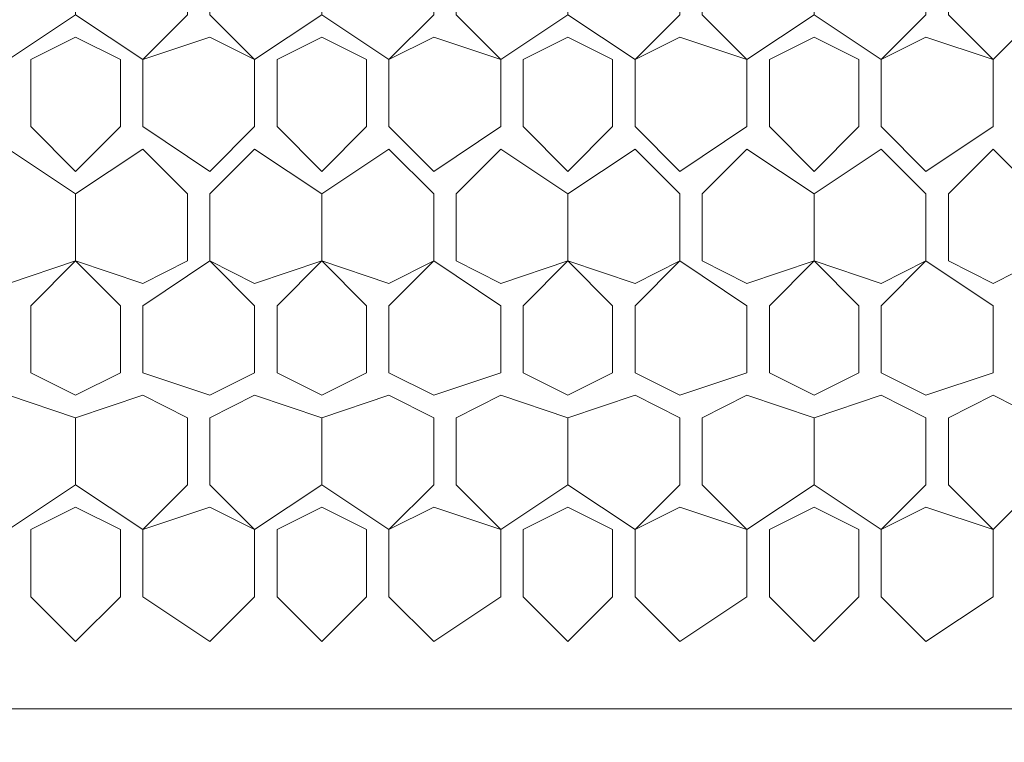
# Model space of a CAD drawing. Units: millimetres. Extents: x 23 to 133, y 12 to 67.
# Drawn here: x 123 to 124, y 23 to 24 of the extents above; entities that cross this region are included whole.
import ezdxf

# ---------------------------------------------------------------- set-up
doc = ezdxf.new("R2010")
doc.units = ezdxf.units.MM
doc.header["$MEASUREMENT"] = 0
doc.layers.add('layer 1', color=7, linetype='Continuous')

msp = doc.modelspace()

# ---------------------------------------------------------------- linework, layer by layer
at = {"layer": 'layer 1', "lineweight": 5}
for points, knots in [([(120.5738, 66.5959), (120.5738, 66.5959), (132.5295, 66.5959), (132.5295, 66.5959), (132.5295, 66.5959), (132.5619, 66.6283), (132.5619, 66.6283), (132.5619, 66.6283), (132.5943, 66.6283), (132.5943, 66.6283), (132.5943, 66.6283), (132.5943, 66.5959), (132.5943, 66.5959), (132.5943, 66.5959), (132.5943, 66.6283), (132.5943, 66.6283), (132.5943, 66.6283), (132.7239, 66.6283), (132.7239, 66.6283), (132.7239, 66.6283), (132.7563, 66.6283), (132.7563, 66.6283), (132.7563, 66.6283), (132.7887, 66.5959), (132.7887, 66.5959), (132.7887, 66.5959), (132.7887, 18.0602), (132.7887, 18.0602), (132.7887, 18.0602), (132.7563, 18.0602), (132.7563, 18.0602)], [0, 0, 0, 0, 0.1, 0.1, 0.1, 0.2, 0.2, 0.2, 0.3, 0.3, 0.3, 0.4, 0.4, 0.4, 0.5, 0.5, 0.5, 0.6, 0.6, 0.6, 0.7, 0.7, 0.7, 0.8, 0.8, 0.8, 0.9, 0.9, 0.9, 1, 1, 1, 1]), ([(120.7682, 26.0631), (120.7682, 26.0631), (120.347, 26.0631), (120.347, 26.0631), (120.347, 26.0631), (120.3146, 26.0307), (120.3146, 26.0307), (120.3146, 26.0307), (120.2822, 25.9659), (120.2822, 25.9659), (120.2822, 25.9659), (120.2822, 22.8554), (120.2822, 22.8554), (120.2822, 22.8554), (120.3146, 22.7906), (120.3146, 22.7906), (120.3146, 22.7906), (120.347, 22.7906), (120.347, 22.7906), (120.347, 22.7906), (131.3307, 22.7906), (131.3307, 22.7906), (131.3307, 22.7906), (131.3631, 22.7906), (131.3631, 22.7906), (131.3631, 22.7906), (131.3955, 22.8554), (131.3955, 22.8554), (131.3955, 22.8554), (131.3955, 26.0307), (131.3955, 26.0307), (131.3955, 26.0307), (131.3631, 26.0955), (131.3631, 26.0955), (131.3631, 26.0955), (131.3307, 26.1279), (131.3307, 26.1279), (131.3307, 26.1279), (130.9419, 26.1279), (130.9419, 26.1279), (130.9419, 26.1279), (130.9419, 26.0631), (130.9419, 26.0631), (130.9419, 26.0631), (120.7682, 26.0631), (120.7682, 26.0631)], [0, 0, 0, 0, 0.066667, 0.066667, 0.066667, 0.133333, 0.133333, 0.133333, 0.2, 0.2, 0.2, 0.266667, 0.266667, 0.266667, 0.333333, 0.333333, 0.333333, 0.4, 0.4, 0.4, 0.466667, 0.466667, 0.466667, 0.533333, 0.533333, 0.533333, 0.6, 0.6, 0.6, 0.666667, 0.666667, 0.666667, 0.733333, 0.733333, 0.733333, 0.8, 0.8, 0.8, 0.866667, 0.866667, 0.866667, 0.933333, 0.933333, 0.933333, 1, 1, 1, 1]), ([(122.9066, 23.8922), (122.9066, 23.8922), (122.9066, 23.795), (122.9066, 23.795), (122.9066, 23.795), (122.8418, 23.7302), (122.8418, 23.7302), (122.8418, 23.7302), (122.8418, 23.633), (122.8418, 23.633), (122.8418, 23.633), (122.939, 23.5682), (122.939, 23.5682), (122.939, 23.5682), (123.0038, 23.633), (123.0038, 23.633), (123.0038, 23.633), (123.0038, 23.7302), (123.0038, 23.7302), (123.0038, 23.7302), (122.939, 23.7626), (122.939, 23.7626), (122.939, 23.7626), (122.8418, 23.7302), (122.8418, 23.7302), (122.8418, 23.7302), (122.7446, 23.795), (122.7446, 23.795), (122.7446, 23.795), (122.7446, 23.8922), (122.7446, 23.8922), (122.7446, 23.8922), (122.7446, 23.795), (122.7446, 23.795), (122.7446, 23.795), (122.6474, 23.7302), (122.6474, 23.7302), (122.6474, 23.7302), (122.5826, 23.795), (122.5826, 23.795), (122.5826, 23.795), (122.5826, 23.8922), (122.5826, 23.8922), (122.5826, 23.8922), (122.6474, 23.9246), (122.6474, 23.9246), (122.6474, 23.9246), (122.7446, 23.8922), (122.7446, 23.8922), (122.7446, 23.8922), (122.8418, 23.9246), (122.8418, 23.9246), (122.8418, 23.9246), (122.9066, 23.8922), (122.9066, 23.8922)], [0, 0, 0, 0, 0.055556, 0.055556, 0.055556, 0.111111, 0.111111, 0.111111, 0.166667, 0.166667, 0.166667, 0.222222, 0.222222, 0.222222, 0.277778, 0.277778, 0.277778, 0.333333, 0.333333, 0.333333, 0.388889, 0.388889, 0.388889, 0.444444, 0.444444, 0.444444, 0.5, 0.5, 0.5, 0.555556, 0.555556, 0.555556, 0.611111, 0.611111, 0.611111, 0.666667, 0.666667, 0.666667, 0.722222, 0.722222, 0.722222, 0.777778, 0.777778, 0.777778, 0.833333, 0.833333, 0.833333, 0.888889, 0.888889, 0.888889, 0.944444, 0.944444, 0.944444, 1, 1, 1, 1]), ([(123.2631, 23.8922), (123.2631, 23.8922), (123.2631, 23.795), (123.2631, 23.795), (123.2631, 23.795), (123.1982, 23.7302), (123.1982, 23.7302), (123.1982, 23.7302), (123.1982, 23.633), (123.1982, 23.633), (123.1982, 23.633), (123.2631, 23.5682), (123.2631, 23.5682), (123.2631, 23.5682), (123.3603, 23.633), (123.3603, 23.633), (123.3603, 23.633), (123.3603, 23.7302), (123.3603, 23.7302), (123.3603, 23.7302), (123.2631, 23.7626), (123.2631, 23.7626), (123.2631, 23.7626), (123.1982, 23.7302), (123.1982, 23.7302), (123.1982, 23.7302), (123.101, 23.795), (123.101, 23.795), (123.101, 23.795), (123.101, 23.8922), (123.101, 23.8922), (123.101, 23.8922), (123.101, 23.795), (123.101, 23.795), (123.101, 23.795), (123.0038, 23.7302), (123.0038, 23.7302), (123.0038, 23.7302), (122.939, 23.795), (122.939, 23.795), (122.939, 23.795), (122.939, 23.8922), (122.939, 23.8922), (122.939, 23.8922), (123.0038, 23.9246), (123.0038, 23.9246), (123.0038, 23.9246), (123.101, 23.8922), (123.101, 23.8922), (123.101, 23.8922), (123.1982, 23.9246), (123.1982, 23.9246), (123.1982, 23.9246), (123.2631, 23.8922), (123.2631, 23.8922)], [0, 0, 0, 0, 0.055556, 0.055556, 0.055556, 0.111111, 0.111111, 0.111111, 0.166667, 0.166667, 0.166667, 0.222222, 0.222222, 0.222222, 0.277778, 0.277778, 0.277778, 0.333333, 0.333333, 0.333333, 0.388889, 0.388889, 0.388889, 0.444444, 0.444444, 0.444444, 0.5, 0.5, 0.5, 0.555556, 0.555556, 0.555556, 0.611111, 0.611111, 0.611111, 0.666667, 0.666667, 0.666667, 0.722222, 0.722222, 0.722222, 0.777778, 0.777778, 0.777778, 0.833333, 0.833333, 0.833333, 0.888889, 0.888889, 0.888889, 0.944444, 0.944444, 0.944444, 1, 1, 1, 1]), ([(123.6194, 23.8922), (123.6194, 23.8922), (123.6194, 23.795), (123.6194, 23.795), (123.6194, 23.795), (123.5547, 23.7302), (123.5547, 23.7302), (123.5547, 23.7302), (123.5547, 23.633), (123.5547, 23.633), (123.5547, 23.633), (123.6194, 23.5682), (123.6194, 23.5682), (123.6194, 23.5682), (123.7166, 23.633), (123.7166, 23.633), (123.7166, 23.633), (123.7166, 23.7302), (123.7166, 23.7302), (123.7166, 23.7302), (123.6194, 23.7626), (123.6194, 23.7626), (123.6194, 23.7626), (123.5547, 23.7302), (123.5547, 23.7302), (123.5547, 23.7302), (123.4575, 23.795), (123.4575, 23.795), (123.4575, 23.795), (123.4575, 23.8922), (123.4575, 23.8922), (123.4575, 23.8922), (123.4575, 23.795), (123.4575, 23.795), (123.4575, 23.795), (123.3603, 23.7302), (123.3603, 23.7302), (123.3603, 23.7302), (123.2954, 23.795), (123.2954, 23.795), (123.2954, 23.795), (123.2954, 23.8922), (123.2954, 23.8922), (123.2954, 23.8922), (123.3603, 23.9246), (123.3603, 23.9246), (123.3603, 23.9246), (123.4575, 23.8922), (123.4575, 23.8922), (123.4575, 23.8922), (123.5547, 23.9246), (123.5547, 23.9246), (123.5547, 23.9246), (123.6194, 23.8922), (123.6194, 23.8922)], [0, 0, 0, 0, 0.055556, 0.055556, 0.055556, 0.111111, 0.111111, 0.111111, 0.166667, 0.166667, 0.166667, 0.222222, 0.222222, 0.222222, 0.277778, 0.277778, 0.277778, 0.333333, 0.333333, 0.333333, 0.388889, 0.388889, 0.388889, 0.444444, 0.444444, 0.444444, 0.5, 0.5, 0.5, 0.555556, 0.555556, 0.555556, 0.611111, 0.611111, 0.611111, 0.666667, 0.666667, 0.666667, 0.722222, 0.722222, 0.722222, 0.777778, 0.777778, 0.777778, 0.833333, 0.833333, 0.833333, 0.888889, 0.888889, 0.888889, 0.944444, 0.944444, 0.944444, 1, 1, 1, 1]), ([(123.9759, 23.8922), (123.9759, 23.8922), (123.9759, 23.795), (123.9759, 23.795), (123.9759, 23.795), (123.9111, 23.7302), (123.9111, 23.7302), (123.9111, 23.7302), (123.9111, 23.633), (123.9111, 23.633), (123.9111, 23.633), (123.9759, 23.5682), (123.9759, 23.5682), (123.9759, 23.5682), (124.0731, 23.633), (124.0731, 23.633), (124.0731, 23.633), (124.0731, 23.7302), (124.0731, 23.7302), (124.0731, 23.7302), (123.9759, 23.7626), (123.9759, 23.7626), (123.9759, 23.7626), (123.9111, 23.7302), (123.9111, 23.7302), (123.9111, 23.7302), (123.8139, 23.795), (123.8139, 23.795), (123.8139, 23.795), (123.8139, 23.8922), (123.8139, 23.8922), (123.8139, 23.8922), (123.8139, 23.795), (123.8139, 23.795), (123.8139, 23.795), (123.7166, 23.7302), (123.7166, 23.7302), (123.7166, 23.7302), (123.6519, 23.795), (123.6519, 23.795), (123.6519, 23.795), (123.6519, 23.8922), (123.6519, 23.8922), (123.6519, 23.8922), (123.7166, 23.9246), (123.7166, 23.9246), (123.7166, 23.9246), (123.8139, 23.8922), (123.8139, 23.8922), (123.8139, 23.8922), (123.9111, 23.9246), (123.9111, 23.9246), (123.9111, 23.9246), (123.9759, 23.8922), (123.9759, 23.8922)], [0, 0, 0, 0, 0.055556, 0.055556, 0.055556, 0.111111, 0.111111, 0.111111, 0.166667, 0.166667, 0.166667, 0.222222, 0.222222, 0.222222, 0.277778, 0.277778, 0.277778, 0.333333, 0.333333, 0.333333, 0.388889, 0.388889, 0.388889, 0.444444, 0.444444, 0.444444, 0.5, 0.5, 0.5, 0.555556, 0.555556, 0.555556, 0.611111, 0.611111, 0.611111, 0.666667, 0.666667, 0.666667, 0.722222, 0.722222, 0.722222, 0.777778, 0.777778, 0.777778, 0.833333, 0.833333, 0.833333, 0.888889, 0.888889, 0.888889, 0.944444, 0.944444, 0.944444, 1, 1, 1, 1]), ([(124.0731, 23.7302), (124.0731, 23.7302), (124.1379, 23.795), (124.1379, 23.795), (124.1379, 23.795), (124.1379, 23.8922), (124.1379, 23.8922), (124.1379, 23.8922), (124.0731, 23.9246), (124.0731, 23.9246), (124.0731, 23.9246), (124.0083, 23.8922), (124.0083, 23.8922), (124.0083, 23.8922), (124.0083, 23.795), (124.0083, 23.795), (124.0083, 23.795), (124.0731, 23.7302), (124.0731, 23.7302)], [0, 0, 0, 0, 0.166667, 0.166667, 0.166667, 0.333333, 0.333333, 0.333333, 0.5, 0.5, 0.5, 0.666667, 0.666667, 0.666667, 0.833333, 0.833333, 0.833333, 1, 1, 1, 1]), ([(122.8094, 23.633), (122.8094, 23.633), (122.8094, 23.7302), (122.8094, 23.7302), (122.8094, 23.7302), (122.7446, 23.7626), (122.7446, 23.7626), (122.7446, 23.7626), (122.6798, 23.7302), (122.6798, 23.7302), (122.6798, 23.7302), (122.6798, 23.633), (122.6798, 23.633), (122.6798, 23.633), (122.7446, 23.5682), (122.7446, 23.5682), (122.7446, 23.5682), (122.8094, 23.633), (122.8094, 23.633)], [0, 0, 0, 0, 0.166667, 0.166667, 0.166667, 0.333333, 0.333333, 0.333333, 0.5, 0.5, 0.5, 0.666667, 0.666667, 0.666667, 0.833333, 0.833333, 0.833333, 1, 1, 1, 1]), ([(123.1658, 23.633), (123.1658, 23.633), (123.1658, 23.7302), (123.1658, 23.7302), (123.1658, 23.7302), (123.101, 23.7626), (123.101, 23.7626), (123.101, 23.7626), (123.0362, 23.7302), (123.0362, 23.7302), (123.0362, 23.7302), (123.0362, 23.633), (123.0362, 23.633), (123.0362, 23.633), (123.101, 23.5682), (123.101, 23.5682), (123.101, 23.5682), (123.1658, 23.633), (123.1658, 23.633)], [0, 0, 0, 0, 0.166667, 0.166667, 0.166667, 0.333333, 0.333333, 0.333333, 0.5, 0.5, 0.5, 0.666667, 0.666667, 0.666667, 0.833333, 0.833333, 0.833333, 1, 1, 1, 1]), ([(123.5222, 23.633), (123.5222, 23.633), (123.5222, 23.7302), (123.5222, 23.7302), (123.5222, 23.7302), (123.4575, 23.7626), (123.4575, 23.7626), (123.4575, 23.7626), (123.3926, 23.7302), (123.3926, 23.7302), (123.3926, 23.7302), (123.3926, 23.633), (123.3926, 23.633), (123.3926, 23.633), (123.4575, 23.5682), (123.4575, 23.5682), (123.4575, 23.5682), (123.5222, 23.633), (123.5222, 23.633)], [0, 0, 0, 0, 0.166667, 0.166667, 0.166667, 0.333333, 0.333333, 0.333333, 0.5, 0.5, 0.5, 0.666667, 0.666667, 0.666667, 0.833333, 0.833333, 0.833333, 1, 1, 1, 1]), ([(123.8787, 23.633), (123.8787, 23.633), (123.8787, 23.7302), (123.8787, 23.7302), (123.8787, 23.7302), (123.8139, 23.7626), (123.8139, 23.7626), (123.8139, 23.7626), (123.7491, 23.7302), (123.7491, 23.7302), (123.7491, 23.7302), (123.7491, 23.633), (123.7491, 23.633), (123.7491, 23.633), (123.8139, 23.5682), (123.8139, 23.5682), (123.8139, 23.5682), (123.8787, 23.633), (123.8787, 23.633)], [0, 0, 0, 0, 0.166667, 0.166667, 0.166667, 0.333333, 0.333333, 0.333333, 0.5, 0.5, 0.5, 0.666667, 0.666667, 0.666667, 0.833333, 0.833333, 0.833333, 1, 1, 1, 1]), ([(122.7446, 23.4386), (122.7446, 23.4386), (122.7446, 23.5358), (122.7446, 23.5358), (122.7446, 23.5358), (122.6474, 23.6006), (122.6474, 23.6006), (122.6474, 23.6006), (122.5826, 23.5358), (122.5826, 23.5358), (122.5826, 23.5358), (122.5826, 23.4386), (122.5826, 23.4386), (122.5826, 23.4386), (122.6474, 23.4062), (122.6474, 23.4062), (122.6474, 23.4062), (122.7446, 23.4386), (122.7446, 23.4386), (122.7446, 23.4386), (122.8418, 23.4062), (122.8418, 23.4062), (122.8418, 23.4062), (122.9066, 23.4386), (122.9066, 23.4386), (122.9066, 23.4386), (122.9066, 23.5358), (122.9066, 23.5358), (122.9066, 23.5358), (122.8418, 23.6006), (122.8418, 23.6006), (122.8418, 23.6006), (122.7446, 23.5358), (122.7446, 23.5358), (122.7446, 23.5358), (122.7446, 23.4386), (122.7446, 23.4386), (122.7446, 23.4386), (122.6798, 23.3738), (122.6798, 23.3738), (122.6798, 23.3738), (122.6798, 23.2766), (122.6798, 23.2766), (122.6798, 23.2766), (122.7446, 23.2442), (122.7446, 23.2442), (122.7446, 23.2442), (122.8094, 23.2766), (122.8094, 23.2766), (122.8094, 23.2766), (122.8094, 23.3738), (122.8094, 23.3738), (122.8094, 23.3738), (122.7446, 23.4386), (122.7446, 23.4386)], [0, 0, 0, 0, 0.055556, 0.055556, 0.055556, 0.111111, 0.111111, 0.111111, 0.166667, 0.166667, 0.166667, 0.222222, 0.222222, 0.222222, 0.277778, 0.277778, 0.277778, 0.333333, 0.333333, 0.333333, 0.388889, 0.388889, 0.388889, 0.444444, 0.444444, 0.444444, 0.5, 0.5, 0.5, 0.555556, 0.555556, 0.555556, 0.611111, 0.611111, 0.611111, 0.666667, 0.666667, 0.666667, 0.722222, 0.722222, 0.722222, 0.777778, 0.777778, 0.777778, 0.833333, 0.833333, 0.833333, 0.888889, 0.888889, 0.888889, 0.944444, 0.944444, 0.944444, 1, 1, 1, 1]), ([(123.1982, 23.6006), (123.1982, 23.6006), (123.2631, 23.5358), (123.2631, 23.5358), (123.2631, 23.5358), (123.2631, 23.4386), (123.2631, 23.4386), (123.2631, 23.4386), (123.1982, 23.3738), (123.1982, 23.3738), (123.1982, 23.3738), (123.1982, 23.2766), (123.1982, 23.2766), (123.1982, 23.2766), (123.2631, 23.2442), (123.2631, 23.2442), (123.2631, 23.2442), (123.3603, 23.2766), (123.3603, 23.2766), (123.3603, 23.2766), (123.3603, 23.3738), (123.3603, 23.3738), (123.3603, 23.3738), (123.2631, 23.4386), (123.2631, 23.4386), (123.2631, 23.4386), (123.1982, 23.4062), (123.1982, 23.4062), (123.1982, 23.4062), (123.101, 23.4386), (123.101, 23.4386), (123.101, 23.4386), (123.0038, 23.4062), (123.0038, 23.4062), (123.0038, 23.4062), (122.939, 23.4386), (122.939, 23.4386), (122.939, 23.4386), (122.939, 23.5358), (122.939, 23.5358), (122.939, 23.5358), (123.0038, 23.6006), (123.0038, 23.6006), (123.0038, 23.6006), (123.101, 23.5358), (123.101, 23.5358), (123.101, 23.5358), (123.101, 23.4386), (123.101, 23.4386), (123.101, 23.4386), (123.1658, 23.3738), (123.1658, 23.3738), (123.1658, 23.3738), (123.1658, 23.2766), (123.1658, 23.2766), (123.1658, 23.2766), (123.101, 23.2442), (123.101, 23.2442), (123.101, 23.2442), (123.0362, 23.2766), (123.0362, 23.2766), (123.0362, 23.2766), (123.0362, 23.3738), (123.0362, 23.3738), (123.0362, 23.3738), (123.101, 23.4386), (123.101, 23.4386), (123.101, 23.4386), (123.101, 23.5358), (123.101, 23.5358), (123.101, 23.5358), (123.1982, 23.6006), (123.1982, 23.6006)], [0, 0, 0, 0, 0.041667, 0.041667, 0.041667, 0.083333, 0.083333, 0.083333, 0.125, 0.125, 0.125, 0.166667, 0.166667, 0.166667, 0.208333, 0.208333, 0.208333, 0.25, 0.25, 0.25, 0.291667, 0.291667, 0.291667, 0.333333, 0.333333, 0.333333, 0.375, 0.375, 0.375, 0.416667, 0.416667, 0.416667, 0.458333, 0.458333, 0.458333, 0.5, 0.5, 0.5, 0.541667, 0.541667, 0.541667, 0.583333, 0.583333, 0.583333, 0.625, 0.625, 0.625, 0.666667, 0.666667, 0.666667, 0.708333, 0.708333, 0.708333, 0.75, 0.75, 0.75, 0.791667, 0.791667, 0.791667, 0.833333, 0.833333, 0.833333, 0.875, 0.875, 0.875, 0.916667, 0.916667, 0.916667, 0.958333, 0.958333, 0.958333, 1, 1, 1, 1]), ([(123.5547, 23.6006), (123.5547, 23.6006), (123.6194, 23.5358), (123.6194, 23.5358), (123.6194, 23.5358), (123.6194, 23.4386), (123.6194, 23.4386), (123.6194, 23.4386), (123.5547, 23.3738), (123.5547, 23.3738), (123.5547, 23.3738), (123.5547, 23.2766), (123.5547, 23.2766), (123.5547, 23.2766), (123.6194, 23.2442), (123.6194, 23.2442), (123.6194, 23.2442), (123.7166, 23.2766), (123.7166, 23.2766), (123.7166, 23.2766), (123.7166, 23.3738), (123.7166, 23.3738), (123.7166, 23.3738), (123.6194, 23.4386), (123.6194, 23.4386), (123.6194, 23.4386), (123.5547, 23.4062), (123.5547, 23.4062), (123.5547, 23.4062), (123.4575, 23.4386), (123.4575, 23.4386), (123.4575, 23.4386), (123.3603, 23.4062), (123.3603, 23.4062), (123.3603, 23.4062), (123.2954, 23.4386), (123.2954, 23.4386), (123.2954, 23.4386), (123.2954, 23.5358), (123.2954, 23.5358), (123.2954, 23.5358), (123.3603, 23.6006), (123.3603, 23.6006), (123.3603, 23.6006), (123.4575, 23.5358), (123.4575, 23.5358), (123.4575, 23.5358), (123.4575, 23.4386), (123.4575, 23.4386), (123.4575, 23.4386), (123.5222, 23.3738), (123.5222, 23.3738), (123.5222, 23.3738), (123.5222, 23.2766), (123.5222, 23.2766), (123.5222, 23.2766), (123.4575, 23.2442), (123.4575, 23.2442), (123.4575, 23.2442), (123.3926, 23.2766), (123.3926, 23.2766), (123.3926, 23.2766), (123.3926, 23.3738), (123.3926, 23.3738), (123.3926, 23.3738), (123.4575, 23.4386), (123.4575, 23.4386), (123.4575, 23.4386), (123.4575, 23.5358), (123.4575, 23.5358), (123.4575, 23.5358), (123.5547, 23.6006), (123.5547, 23.6006)], [0, 0, 0, 0, 0.041667, 0.041667, 0.041667, 0.083333, 0.083333, 0.083333, 0.125, 0.125, 0.125, 0.166667, 0.166667, 0.166667, 0.208333, 0.208333, 0.208333, 0.25, 0.25, 0.25, 0.291667, 0.291667, 0.291667, 0.333333, 0.333333, 0.333333, 0.375, 0.375, 0.375, 0.416667, 0.416667, 0.416667, 0.458333, 0.458333, 0.458333, 0.5, 0.5, 0.5, 0.541667, 0.541667, 0.541667, 0.583333, 0.583333, 0.583333, 0.625, 0.625, 0.625, 0.666667, 0.666667, 0.666667, 0.708333, 0.708333, 0.708333, 0.75, 0.75, 0.75, 0.791667, 0.791667, 0.791667, 0.833333, 0.833333, 0.833333, 0.875, 0.875, 0.875, 0.916667, 0.916667, 0.916667, 0.958333, 0.958333, 0.958333, 1, 1, 1, 1]), ([(123.9111, 23.6006), (123.9111, 23.6006), (123.9759, 23.5358), (123.9759, 23.5358), (123.9759, 23.5358), (123.9759, 23.4386), (123.9759, 23.4386), (123.9759, 23.4386), (123.9111, 23.3738), (123.9111, 23.3738), (123.9111, 23.3738), (123.9111, 23.2766), (123.9111, 23.2766), (123.9111, 23.2766), (123.9759, 23.2442), (123.9759, 23.2442), (123.9759, 23.2442), (124.0731, 23.2766), (124.0731, 23.2766), (124.0731, 23.2766), (124.0731, 23.3738), (124.0731, 23.3738), (124.0731, 23.3738), (123.9759, 23.4386), (123.9759, 23.4386), (123.9759, 23.4386), (123.9111, 23.4062), (123.9111, 23.4062), (123.9111, 23.4062), (123.8139, 23.4386), (123.8139, 23.4386), (123.8139, 23.4386), (123.7166, 23.4062), (123.7166, 23.4062), (123.7166, 23.4062), (123.6519, 23.4386), (123.6519, 23.4386), (123.6519, 23.4386), (123.6519, 23.5358), (123.6519, 23.5358), (123.6519, 23.5358), (123.7166, 23.6006), (123.7166, 23.6006), (123.7166, 23.6006), (123.8139, 23.5358), (123.8139, 23.5358), (123.8139, 23.5358), (123.8139, 23.4386), (123.8139, 23.4386), (123.8139, 23.4386), (123.8787, 23.3738), (123.8787, 23.3738), (123.8787, 23.3738), (123.8787, 23.2766), (123.8787, 23.2766), (123.8787, 23.2766), (123.8139, 23.2442), (123.8139, 23.2442), (123.8139, 23.2442), (123.7491, 23.2766), (123.7491, 23.2766), (123.7491, 23.2766), (123.7491, 23.3738), (123.7491, 23.3738), (123.7491, 23.3738), (123.8139, 23.4386), (123.8139, 23.4386), (123.8139, 23.4386), (123.8139, 23.5358), (123.8139, 23.5358), (123.8139, 23.5358), (123.9111, 23.6006), (123.9111, 23.6006)], [0, 0, 0, 0, 0.041667, 0.041667, 0.041667, 0.083333, 0.083333, 0.083333, 0.125, 0.125, 0.125, 0.166667, 0.166667, 0.166667, 0.208333, 0.208333, 0.208333, 0.25, 0.25, 0.25, 0.291667, 0.291667, 0.291667, 0.333333, 0.333333, 0.333333, 0.375, 0.375, 0.375, 0.416667, 0.416667, 0.416667, 0.458333, 0.458333, 0.458333, 0.5, 0.5, 0.5, 0.541667, 0.541667, 0.541667, 0.583333, 0.583333, 0.583333, 0.625, 0.625, 0.625, 0.666667, 0.666667, 0.666667, 0.708333, 0.708333, 0.708333, 0.75, 0.75, 0.75, 0.791667, 0.791667, 0.791667, 0.833333, 0.833333, 0.833333, 0.875, 0.875, 0.875, 0.916667, 0.916667, 0.916667, 0.958333, 0.958333, 0.958333, 1, 1, 1, 1]), ([(124.0731, 23.4062), (124.0731, 23.4062), (124.1379, 23.4386), (124.1379, 23.4386), (124.1379, 23.4386), (124.1379, 23.5358), (124.1379, 23.5358), (124.1379, 23.5358), (124.0731, 23.6006), (124.0731, 23.6006), (124.0731, 23.6006), (124.0083, 23.5358), (124.0083, 23.5358), (124.0083, 23.5358), (124.0083, 23.4386), (124.0083, 23.4386), (124.0083, 23.4386), (124.0731, 23.4062), (124.0731, 23.4062)], [0, 0, 0, 0, 0.166667, 0.166667, 0.166667, 0.333333, 0.333333, 0.333333, 0.5, 0.5, 0.5, 0.666667, 0.666667, 0.666667, 0.833333, 0.833333, 0.833333, 1, 1, 1, 1]), ([(123.0038, 23.2766), (123.0038, 23.2766), (123.0038, 23.3738), (123.0038, 23.3738), (123.0038, 23.3738), (122.939, 23.4386), (122.939, 23.4386), (122.939, 23.4386), (122.8418, 23.3738), (122.8418, 23.3738), (122.8418, 23.3738), (122.8418, 23.2766), (122.8418, 23.2766), (122.8418, 23.2766), (122.939, 23.2442), (122.939, 23.2442), (122.939, 23.2442), (123.0038, 23.2766), (123.0038, 23.2766)], [0, 0, 0, 0, 0.166667, 0.166667, 0.166667, 0.333333, 0.333333, 0.333333, 0.5, 0.5, 0.5, 0.666667, 0.666667, 0.666667, 0.833333, 0.833333, 0.833333, 1, 1, 1, 1]), ([(122.9066, 23.2118), (122.9066, 23.2118), (122.9066, 23.1146), (122.9066, 23.1146), (122.9066, 23.1146), (122.8418, 23.0498), (122.8418, 23.0498), (122.8418, 23.0498), (122.8418, 22.9526), (122.8418, 22.9526), (122.8418, 22.9526), (122.939, 22.8878), (122.939, 22.8878), (122.939, 22.8878), (123.0038, 22.9526), (123.0038, 22.9526), (123.0038, 22.9526), (123.0038, 23.0498), (123.0038, 23.0498), (123.0038, 23.0498), (122.939, 23.0822), (122.939, 23.0822), (122.939, 23.0822), (122.8418, 23.0498), (122.8418, 23.0498), (122.8418, 23.0498), (122.7446, 23.1146), (122.7446, 23.1146), (122.7446, 23.1146), (122.7446, 23.2118), (122.7446, 23.2118), (122.7446, 23.2118), (122.7446, 23.1146), (122.7446, 23.1146), (122.7446, 23.1146), (122.6474, 23.0498), (122.6474, 23.0498), (122.6474, 23.0498), (122.5826, 23.1146), (122.5826, 23.1146), (122.5826, 23.1146), (122.5826, 23.2118), (122.5826, 23.2118), (122.5826, 23.2118), (122.6474, 23.2442), (122.6474, 23.2442), (122.6474, 23.2442), (122.7446, 23.2118), (122.7446, 23.2118), (122.7446, 23.2118), (122.8418, 23.2442), (122.8418, 23.2442), (122.8418, 23.2442), (122.9066, 23.2118), (122.9066, 23.2118)], [0, 0, 0, 0, 0.055556, 0.055556, 0.055556, 0.111111, 0.111111, 0.111111, 0.166667, 0.166667, 0.166667, 0.222222, 0.222222, 0.222222, 0.277778, 0.277778, 0.277778, 0.333333, 0.333333, 0.333333, 0.388889, 0.388889, 0.388889, 0.444444, 0.444444, 0.444444, 0.5, 0.5, 0.5, 0.555556, 0.555556, 0.555556, 0.611111, 0.611111, 0.611111, 0.666667, 0.666667, 0.666667, 0.722222, 0.722222, 0.722222, 0.777778, 0.777778, 0.777778, 0.833333, 0.833333, 0.833333, 0.888889, 0.888889, 0.888889, 0.944444, 0.944444, 0.944444, 1, 1, 1, 1]), ([(123.2631, 23.2118), (123.2631, 23.2118), (123.2631, 23.1146), (123.2631, 23.1146), (123.2631, 23.1146), (123.1982, 23.0498), (123.1982, 23.0498), (123.1982, 23.0498), (123.1982, 22.9526), (123.1982, 22.9526), (123.1982, 22.9526), (123.2631, 22.8878), (123.2631, 22.8878), (123.2631, 22.8878), (123.3603, 22.9526), (123.3603, 22.9526), (123.3603, 22.9526), (123.3603, 23.0498), (123.3603, 23.0498), (123.3603, 23.0498), (123.2631, 23.0822), (123.2631, 23.0822), (123.2631, 23.0822), (123.1982, 23.0498), (123.1982, 23.0498), (123.1982, 23.0498), (123.101, 23.1146), (123.101, 23.1146), (123.101, 23.1146), (123.101, 23.2118), (123.101, 23.2118), (123.101, 23.2118), (123.101, 23.1146), (123.101, 23.1146), (123.101, 23.1146), (123.0038, 23.0498), (123.0038, 23.0498), (123.0038, 23.0498), (122.939, 23.1146), (122.939, 23.1146), (122.939, 23.1146), (122.939, 23.2118), (122.939, 23.2118), (122.939, 23.2118), (123.0038, 23.2442), (123.0038, 23.2442), (123.0038, 23.2442), (123.101, 23.2118), (123.101, 23.2118), (123.101, 23.2118), (123.1982, 23.2442), (123.1982, 23.2442), (123.1982, 23.2442), (123.2631, 23.2118), (123.2631, 23.2118)], [0, 0, 0, 0, 0.055556, 0.055556, 0.055556, 0.111111, 0.111111, 0.111111, 0.166667, 0.166667, 0.166667, 0.222222, 0.222222, 0.222222, 0.277778, 0.277778, 0.277778, 0.333333, 0.333333, 0.333333, 0.388889, 0.388889, 0.388889, 0.444444, 0.444444, 0.444444, 0.5, 0.5, 0.5, 0.555556, 0.555556, 0.555556, 0.611111, 0.611111, 0.611111, 0.666667, 0.666667, 0.666667, 0.722222, 0.722222, 0.722222, 0.777778, 0.777778, 0.777778, 0.833333, 0.833333, 0.833333, 0.888889, 0.888889, 0.888889, 0.944444, 0.944444, 0.944444, 1, 1, 1, 1]), ([(123.6194, 23.2118), (123.6194, 23.2118), (123.6194, 23.1146), (123.6194, 23.1146), (123.6194, 23.1146), (123.5547, 23.0498), (123.5547, 23.0498), (123.5547, 23.0498), (123.5547, 22.9526), (123.5547, 22.9526), (123.5547, 22.9526), (123.6194, 22.8878), (123.6194, 22.8878), (123.6194, 22.8878), (123.7166, 22.9526), (123.7166, 22.9526), (123.7166, 22.9526), (123.7166, 23.0498), (123.7166, 23.0498), (123.7166, 23.0498), (123.6194, 23.0822), (123.6194, 23.0822), (123.6194, 23.0822), (123.5547, 23.0498), (123.5547, 23.0498), (123.5547, 23.0498), (123.4575, 23.1146), (123.4575, 23.1146), (123.4575, 23.1146), (123.4575, 23.2118), (123.4575, 23.2118), (123.4575, 23.2118), (123.4575, 23.1146), (123.4575, 23.1146), (123.4575, 23.1146), (123.3603, 23.0498), (123.3603, 23.0498), (123.3603, 23.0498), (123.2954, 23.1146), (123.2954, 23.1146), (123.2954, 23.1146), (123.2954, 23.2118), (123.2954, 23.2118), (123.2954, 23.2118), (123.3603, 23.2442), (123.3603, 23.2442), (123.3603, 23.2442), (123.4575, 23.2118), (123.4575, 23.2118), (123.4575, 23.2118), (123.5547, 23.2442), (123.5547, 23.2442), (123.5547, 23.2442), (123.6194, 23.2118), (123.6194, 23.2118)], [0, 0, 0, 0, 0.055556, 0.055556, 0.055556, 0.111111, 0.111111, 0.111111, 0.166667, 0.166667, 0.166667, 0.222222, 0.222222, 0.222222, 0.277778, 0.277778, 0.277778, 0.333333, 0.333333, 0.333333, 0.388889, 0.388889, 0.388889, 0.444444, 0.444444, 0.444444, 0.5, 0.5, 0.5, 0.555556, 0.555556, 0.555556, 0.611111, 0.611111, 0.611111, 0.666667, 0.666667, 0.666667, 0.722222, 0.722222, 0.722222, 0.777778, 0.777778, 0.777778, 0.833333, 0.833333, 0.833333, 0.888889, 0.888889, 0.888889, 0.944444, 0.944444, 0.944444, 1, 1, 1, 1]), ([(123.9759, 23.2118), (123.9759, 23.2118), (123.9759, 23.1146), (123.9759, 23.1146), (123.9759, 23.1146), (123.9111, 23.0498), (123.9111, 23.0498), (123.9111, 23.0498), (123.9111, 22.9526), (123.9111, 22.9526), (123.9111, 22.9526), (123.9759, 22.8878), (123.9759, 22.8878), (123.9759, 22.8878), (124.0731, 22.9526), (124.0731, 22.9526), (124.0731, 22.9526), (124.0731, 23.0498), (124.0731, 23.0498), (124.0731, 23.0498), (123.9759, 23.0822), (123.9759, 23.0822), (123.9759, 23.0822), (123.9111, 23.0498), (123.9111, 23.0498), (123.9111, 23.0498), (123.8139, 23.1146), (123.8139, 23.1146), (123.8139, 23.1146), (123.8139, 23.2118), (123.8139, 23.2118), (123.8139, 23.2118), (123.8139, 23.1146), (123.8139, 23.1146), (123.8139, 23.1146), (123.7166, 23.0498), (123.7166, 23.0498), (123.7166, 23.0498), (123.6519, 23.1146), (123.6519, 23.1146), (123.6519, 23.1146), (123.6519, 23.2118), (123.6519, 23.2118), (123.6519, 23.2118), (123.7166, 23.2442), (123.7166, 23.2442), (123.7166, 23.2442), (123.8139, 23.2118), (123.8139, 23.2118), (123.8139, 23.2118), (123.9111, 23.2442), (123.9111, 23.2442), (123.9111, 23.2442), (123.9759, 23.2118), (123.9759, 23.2118)], [0, 0, 0, 0, 0.055556, 0.055556, 0.055556, 0.111111, 0.111111, 0.111111, 0.166667, 0.166667, 0.166667, 0.222222, 0.222222, 0.222222, 0.277778, 0.277778, 0.277778, 0.333333, 0.333333, 0.333333, 0.388889, 0.388889, 0.388889, 0.444444, 0.444444, 0.444444, 0.5, 0.5, 0.5, 0.555556, 0.555556, 0.555556, 0.611111, 0.611111, 0.611111, 0.666667, 0.666667, 0.666667, 0.722222, 0.722222, 0.722222, 0.777778, 0.777778, 0.777778, 0.833333, 0.833333, 0.833333, 0.888889, 0.888889, 0.888889, 0.944444, 0.944444, 0.944444, 1, 1, 1, 1]), ([(124.0731, 23.0498), (124.0731, 23.0498), (124.1379, 23.1146), (124.1379, 23.1146), (124.1379, 23.1146), (124.1379, 23.2118), (124.1379, 23.2118), (124.1379, 23.2118), (124.0731, 23.2442), (124.0731, 23.2442), (124.0731, 23.2442), (124.0083, 23.2118), (124.0083, 23.2118), (124.0083, 23.2118), (124.0083, 23.1146), (124.0083, 23.1146), (124.0083, 23.1146), (124.0731, 23.0498), (124.0731, 23.0498)], [0, 0, 0, 0, 0.166667, 0.166667, 0.166667, 0.333333, 0.333333, 0.333333, 0.5, 0.5, 0.5, 0.666667, 0.666667, 0.666667, 0.833333, 0.833333, 0.833333, 1, 1, 1, 1]), ([(122.8094, 22.9526), (122.8094, 22.9526), (122.8094, 23.0498), (122.8094, 23.0498), (122.8094, 23.0498), (122.7446, 23.0822), (122.7446, 23.0822), (122.7446, 23.0822), (122.6798, 23.0498), (122.6798, 23.0498), (122.6798, 23.0498), (122.6798, 22.9526), (122.6798, 22.9526), (122.6798, 22.9526), (122.7446, 22.8878), (122.7446, 22.8878), (122.7446, 22.8878), (122.8094, 22.9526), (122.8094, 22.9526)], [0, 0, 0, 0, 0.166667, 0.166667, 0.166667, 0.333333, 0.333333, 0.333333, 0.5, 0.5, 0.5, 0.666667, 0.666667, 0.666667, 0.833333, 0.833333, 0.833333, 1, 1, 1, 1]), ([(123.1658, 22.9526), (123.1658, 22.9526), (123.1658, 23.0498), (123.1658, 23.0498), (123.1658, 23.0498), (123.101, 23.0822), (123.101, 23.0822), (123.101, 23.0822), (123.0362, 23.0498), (123.0362, 23.0498), (123.0362, 23.0498), (123.0362, 22.9526), (123.0362, 22.9526), (123.0362, 22.9526), (123.101, 22.8878), (123.101, 22.8878), (123.101, 22.8878), (123.1658, 22.9526), (123.1658, 22.9526)], [0, 0, 0, 0, 0.166667, 0.166667, 0.166667, 0.333333, 0.333333, 0.333333, 0.5, 0.5, 0.5, 0.666667, 0.666667, 0.666667, 0.833333, 0.833333, 0.833333, 1, 1, 1, 1]), ([(123.5222, 22.9526), (123.5222, 22.9526), (123.5222, 23.0498), (123.5222, 23.0498), (123.5222, 23.0498), (123.4575, 23.0822), (123.4575, 23.0822), (123.4575, 23.0822), (123.3926, 23.0498), (123.3926, 23.0498), (123.3926, 23.0498), (123.3926, 22.9526), (123.3926, 22.9526), (123.3926, 22.9526), (123.4575, 22.8878), (123.4575, 22.8878), (123.4575, 22.8878), (123.5222, 22.9526), (123.5222, 22.9526)], [0, 0, 0, 0, 0.166667, 0.166667, 0.166667, 0.333333, 0.333333, 0.333333, 0.5, 0.5, 0.5, 0.666667, 0.666667, 0.666667, 0.833333, 0.833333, 0.833333, 1, 1, 1, 1]), ([(123.8787, 22.9526), (123.8787, 22.9526), (123.8787, 23.0498), (123.8787, 23.0498), (123.8787, 23.0498), (123.8139, 23.0822), (123.8139, 23.0822), (123.8139, 23.0822), (123.7491, 23.0498), (123.7491, 23.0498), (123.7491, 23.0498), (123.7491, 22.9526), (123.7491, 22.9526), (123.7491, 22.9526), (123.8139, 22.8878), (123.8139, 22.8878), (123.8139, 22.8878), (123.8787, 22.9526), (123.8787, 22.9526)], [0, 0, 0, 0, 0.166667, 0.166667, 0.166667, 0.333333, 0.333333, 0.333333, 0.5, 0.5, 0.5, 0.666667, 0.666667, 0.666667, 0.833333, 0.833333, 0.833333, 1, 1, 1, 1])]:
    msp.add_open_spline(points, degree=3, knots=knots, dxfattribs=at)

doc.saveas('drawing.dxf')
